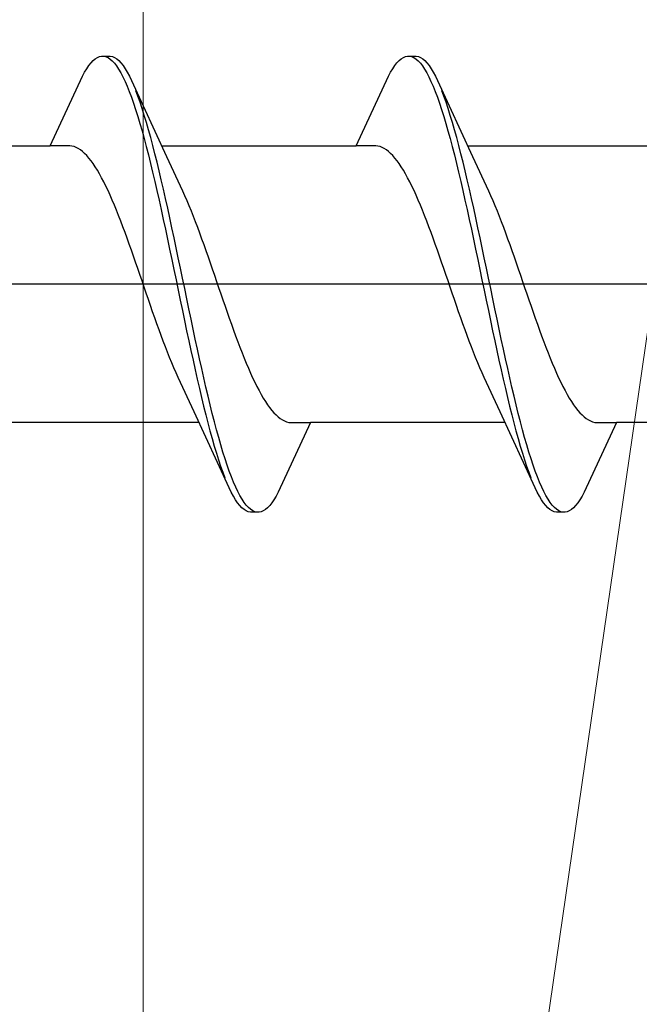
# Model space of a CAD drawing. Extents: x 105 to 1155, y 126 to 1687.
# Drawn here: x 344 to 350, y 1067 to 1076 of the extents above; entities that cross this region are included whole.
import ezdxf

# ---------------------------------------------------------------- set-up
doc = ezdxf.new("R2010")
doc.units = 0
doc.layers.add('YKK_13', color=4, linetype='CONTINUOUS', lineweight=30)
doc.layers.add('YSS_K', color=3, linetype='CONTINUOUS', lineweight=13)

msp = doc.modelspace()

# ---------------------------------------------------------------- linework, layer by layer
at = {"layer": 'YKK_13', "linetype": 'ByBlock', "lineweight": -2, "ltscale": 3}
for p, q in [((344.6368, 1076.0961), (344.6564, 1076.1)), ((344.6564, 1076.1), (344.7364, 1076.1)), ((344.7364, 1076.1), (344.756, 1076.0961)), ((347.4568, 1076.0961), (347.4764, 1076.1)), ((347.4764, 1076.1), (347.5564, 1076.1)), ((347.5564, 1076.1), (347.576, 1076.0961)), ((344.5193, 1075.9849), (344.5389, 1076.0137)), ((344.5389, 1076.0137), (344.5585, 1076.0385)), ((344.5585, 1076.0385), (344.578, 1076.0591)), ((344.578, 1076.0591), (344.5976, 1076.0756)), ((344.5976, 1076.0756), (344.6172, 1076.088)), ((344.6172, 1076.088), (344.6368, 1076.0961)), ((344.6955, 1076.0951), (344.7151, 1076.0864)), ((344.7151, 1076.0864), (344.7347, 1076.0734)), ((344.7347, 1076.0734), (344.7543, 1076.0563)), ((344.7543, 1076.0563), (344.7739, 1076.035)), ((344.756, 1076.0961), (344.7755, 1076.088)), ((344.7739, 1076.035), (344.7935, 1076.0096)), ((344.7755, 1076.088), (344.7951, 1076.0756)), ((344.7935, 1076.0096), (344.813, 1075.9802)), ((344.7951, 1076.0756), (344.8147, 1076.0591)), ((344.8147, 1076.0591), (344.8343, 1076.0385)), ((344.8343, 1076.0385), (344.8539, 1076.0137)), ((344.8539, 1076.0137), (344.8735, 1075.9849)), ((347.3393, 1075.9849), (347.3589, 1076.0137)), ((347.3589, 1076.0137), (347.3785, 1076.0385)), ((347.3785, 1076.0385), (347.398, 1076.0591)), ((347.398, 1076.0591), (347.4176, 1076.0756)), ((347.4176, 1076.0756), (347.4372, 1076.088)), ((347.4372, 1076.088), (347.4568, 1076.0961)), ((347.5155, 1076.0951), (347.5351, 1076.0864)), ((347.5351, 1076.0864), (347.5547, 1076.0734)), ((347.5547, 1076.0734), (347.5743, 1076.0563)), ((347.5743, 1076.0563), (347.5939, 1076.035)), ((347.576, 1076.0961), (347.5955, 1076.088)), ((347.5939, 1076.035), (347.6135, 1076.0096)), ((347.5955, 1076.088), (347.6151, 1076.0756)), ((347.6135, 1076.0096), (347.633, 1075.9802)), ((347.6151, 1076.0756), (347.6347, 1076.0591)), ((347.6347, 1076.0591), (347.6543, 1076.0385)), ((347.6543, 1076.0385), (347.6739, 1076.0137)), ((347.6739, 1076.0137), (347.6935, 1075.9849)), ((344.4801, 1075.9153), (344.4997, 1075.952)), ((344.4997, 1075.952), (344.5193, 1075.9849)), ((344.813, 1075.9802), (344.8326, 1075.9467)), ((344.8326, 1075.9467), (344.8522, 1075.9094)), ((344.8735, 1075.9849), (344.893, 1075.952)), ((344.893, 1075.952), (344.9126, 1075.9153)), ((347.3001, 1075.9153), (347.3197, 1075.952)), ((347.3197, 1075.952), (347.3393, 1075.9849)), ((347.633, 1075.9802), (347.6526, 1075.9467)), ((347.6526, 1075.9467), (347.6722, 1075.9094)), ((347.6935, 1075.9849), (347.713, 1075.952)), ((347.713, 1075.952), (347.7326, 1075.9153)), ((344.1835, 1075.2747), (344.4801, 1075.9153)), ((344.8522, 1075.9094), (344.8718, 1075.8682)), ((344.8718, 1075.8682), (344.8914, 1075.8233)), ((344.9126, 1075.9153), (344.9322, 1075.8747)), ((344.9322, 1075.8747), (345.2549, 1075.1761)), ((347.0035, 1075.2747), (347.3001, 1075.9153)), ((347.6722, 1075.9094), (347.6918, 1075.8682)), ((347.6918, 1075.8682), (347.7114, 1075.8233)), ((347.7326, 1075.9153), (347.7522, 1075.8747)), ((347.7522, 1075.8747), (348.0749, 1075.1761)), ((344.8914, 1075.8233), (344.911, 1075.7746)), ((344.911, 1075.7746), (344.9305, 1075.7225)), ((344.991, 1075.7306), (344.9714, 1075.7822)), ((347.7114, 1075.8233), (347.731, 1075.7746)), ((347.731, 1075.7746), (347.7505, 1075.7225)), ((347.811, 1075.7306), (347.7914, 1075.7822)), ((344.9305, 1075.7225), (344.9501, 1075.6668)), ((344.9501, 1075.6668), (344.9697, 1075.6078)), ((345.0105, 1075.6754), (344.991, 1075.7306)), ((345.0301, 1075.6169), (345.0105, 1075.6754)), ((347.7505, 1075.7225), (347.7701, 1075.6668)), ((347.7701, 1075.6668), (347.7897, 1075.6078)), ((347.8305, 1075.6754), (347.811, 1075.7306)), ((347.8501, 1075.6169), (347.8305, 1075.6754)), ((344.9697, 1075.6078), (344.9893, 1075.5455)), ((345.0497, 1075.5551), (345.0301, 1075.6169)), ((345.0693, 1075.4902), (345.0497, 1075.5551)), ((347.7897, 1075.6078), (347.8093, 1075.5455)), ((347.8697, 1075.5551), (347.8501, 1075.6169)), ((347.8893, 1075.4902), (347.8697, 1075.5551)), ((344.9893, 1075.5455), (345.0089, 1075.4801)), ((345.0089, 1075.4801), (345.0285, 1075.4118)), ((345.0889, 1075.4223), (345.0693, 1075.4902)), ((347.8093, 1075.5455), (347.8289, 1075.4801)), ((347.8289, 1075.4801), (347.8485, 1075.4118)), ((347.9089, 1075.4223), (347.8893, 1075.4902)), ((345.0285, 1075.4118), (345.048, 1075.3406)), ((345.1085, 1075.3516), (345.0889, 1075.4223)), ((347.8485, 1075.4118), (347.868, 1075.3406)), ((347.9285, 1075.3516), (347.9089, 1075.4223)), ((345.048, 1075.3406), (345.0676, 1075.2667)), ((345.128, 1075.2781), (345.1085, 1075.3516)), ((347.868, 1075.3406), (347.8876, 1075.2667)), ((347.948, 1075.2781), (347.9285, 1075.3516)), ((342.3894, 1075.2747), (344.1835, 1075.2747)), ((344.3628, 1075.2747), (344.1835, 1075.2747)), ((344.3824, 1075.2723), (344.3628, 1075.2747)), ((344.402, 1075.2672), (344.3824, 1075.2723)), ((344.4216, 1075.2597), (344.402, 1075.2672)), ((344.4412, 1075.2496), (344.4216, 1075.2597)), ((344.4607, 1075.2369), (344.4412, 1075.2496)), ((344.4803, 1075.2218), (344.4607, 1075.2369)), ((344.4999, 1075.2042), (344.4803, 1075.2218)), ((344.5195, 1075.1842), (344.4999, 1075.2042)), ((345.0676, 1075.2667), (345.0872, 1075.1903)), ((345.1476, 1075.202), (345.128, 1075.2781)), ((345.1672, 1075.1235), (345.1476, 1075.202)), ((345.2094, 1075.2747), (347.0035, 1075.2747)), ((347.1828, 1075.2747), (347.0035, 1075.2747)), ((347.2024, 1075.2723), (347.1828, 1075.2747)), ((347.222, 1075.2672), (347.2024, 1075.2723)), ((347.2416, 1075.2597), (347.222, 1075.2672)), ((347.2612, 1075.2496), (347.2416, 1075.2597)), ((347.2807, 1075.2369), (347.2612, 1075.2496)), ((347.3003, 1075.2218), (347.2807, 1075.2369)), ((347.3199, 1075.2042), (347.3003, 1075.2218)), ((347.3395, 1075.1842), (347.3199, 1075.2042)), ((347.8876, 1075.2667), (347.9072, 1075.1903)), ((347.9676, 1075.202), (347.948, 1075.2781)), ((347.9872, 1075.1235), (347.9676, 1075.202)), ((348.0294, 1075.2747), (349.8235, 1075.2747)), ((344.5391, 1075.1618), (344.5195, 1075.1842)), ((344.5587, 1075.1371), (344.5391, 1075.1618)), ((344.5782, 1075.1101), (344.5587, 1075.1371)), ((344.5978, 1075.0808), (344.5782, 1075.1101)), ((345.0872, 1075.1903), (345.1068, 1075.1114)), ((345.1068, 1075.1114), (345.1264, 1075.0304)), ((345.1868, 1075.0428), (345.1672, 1075.1235)), ((345.2549, 1075.1761), (345.402, 1074.8585)), ((347.3591, 1075.1618), (347.3395, 1075.1842)), ((347.3787, 1075.1371), (347.3591, 1075.1618)), ((347.3982, 1075.1101), (347.3787, 1075.1371)), ((347.4178, 1075.0808), (347.3982, 1075.1101)), ((347.9072, 1075.1903), (347.9268, 1075.1114)), ((347.9268, 1075.1114), (347.9464, 1075.0304)), ((348.0068, 1075.0428), (347.9872, 1075.1235)), ((348.0749, 1075.1761), (348.222, 1074.8585)), ((344.6174, 1075.0494), (344.5978, 1075.0808)), ((344.637, 1075.0158), (344.6174, 1075.0494)), ((344.6566, 1074.9802), (344.637, 1075.0158)), ((345.1264, 1075.0304), (345.146, 1074.9472)), ((345.2064, 1074.9599), (345.1868, 1075.0428)), ((347.4374, 1075.0494), (347.4178, 1075.0808)), ((347.457, 1075.0158), (347.4374, 1075.0494)), ((347.4766, 1074.9802), (347.457, 1075.0158)), ((347.9464, 1075.0304), (347.966, 1074.9472)), ((348.0264, 1074.9599), (348.0068, 1075.0428)), ((344.6762, 1074.9427), (344.6566, 1074.9802)), ((344.6957, 1074.9032), (344.6762, 1074.9427)), ((345.146, 1074.9472), (345.1655, 1074.8621)), ((345.226, 1074.8751), (345.2064, 1074.9599)), ((347.4962, 1074.9427), (347.4766, 1074.9802)), ((347.5157, 1074.9032), (347.4962, 1074.9427)), ((347.966, 1074.9472), (347.9855, 1074.8621)), ((348.046, 1074.8751), (348.0264, 1074.9599)), ((344.7153, 1074.8619), (344.6957, 1074.9032)), ((344.7349, 1074.8189), (344.7153, 1074.8619)), ((345.1655, 1074.8621), (345.1851, 1074.7753)), ((345.2455, 1074.7886), (345.226, 1074.8751)), ((345.402, 1074.8585), (345.4216, 1074.8154)), ((347.5353, 1074.8619), (347.5157, 1074.9032)), ((347.5549, 1074.8189), (347.5353, 1074.8619)), ((347.9855, 1074.8621), (348.0051, 1074.7753)), ((348.0655, 1074.7886), (348.046, 1074.8751)), ((348.222, 1074.8585), (348.2416, 1074.8154)), ((344.7545, 1074.7742), (344.7349, 1074.8189)), ((344.7741, 1074.728), (344.7545, 1074.7742)), ((345.1851, 1074.7753), (345.2047, 1074.687)), ((345.2651, 1074.7004), (345.2455, 1074.7886)), ((345.4216, 1074.8154), (345.4412, 1074.7706)), ((345.4412, 1074.7706), (345.4608, 1074.7242)), ((347.5745, 1074.7742), (347.5549, 1074.8189)), ((347.5941, 1074.728), (347.5745, 1074.7742)), ((348.0051, 1074.7753), (348.0247, 1074.687)), ((348.0851, 1074.7004), (348.0655, 1074.7886)), ((348.2416, 1074.8154), (348.2612, 1074.7706)), ((348.2612, 1074.7706), (348.2808, 1074.7242)), ((344.7937, 1074.6803), (344.7741, 1074.728)), ((344.8132, 1074.6312), (344.7937, 1074.6803)), ((345.2047, 1074.687), (345.2243, 1074.5972)), ((345.2847, 1074.6109), (345.2651, 1074.7004)), ((345.4608, 1074.7242), (345.4803, 1074.6764)), ((345.4803, 1074.6764), (345.4999, 1074.6272)), ((347.6137, 1074.6803), (347.5941, 1074.728)), ((347.6332, 1074.6312), (347.6137, 1074.6803)), ((348.0247, 1074.687), (348.0443, 1074.5972)), ((348.1047, 1074.6109), (348.0851, 1074.7004)), ((348.2808, 1074.7242), (348.3003, 1074.6764)), ((348.3003, 1074.6764), (348.3199, 1074.6272)), ((344.8328, 1074.5809), (344.8132, 1074.6312)), ((344.8524, 1074.5294), (344.8328, 1074.5809)), ((345.2243, 1074.5972), (345.2439, 1074.5063)), ((345.3043, 1074.5201), (345.2847, 1074.6109)), ((345.4999, 1074.6272), (345.5195, 1074.5768)), ((345.5195, 1074.5768), (345.5391, 1074.5252)), ((347.6528, 1074.5809), (347.6332, 1074.6312)), ((347.6724, 1074.5294), (347.6528, 1074.5809)), ((348.0443, 1074.5972), (348.0639, 1074.5063)), ((348.1243, 1074.5201), (348.1047, 1074.6109)), ((348.3199, 1074.6272), (348.3395, 1074.5768)), ((348.3395, 1074.5768), (348.3591, 1074.5252)), ((344.872, 1074.4768), (344.8524, 1074.5294)), ((344.8916, 1074.4233), (344.872, 1074.4768)), ((345.2439, 1074.5063), (345.2635, 1074.4143)), ((345.3239, 1074.4283), (345.3043, 1074.5201)), ((345.5391, 1074.5252), (345.5587, 1074.4725)), ((345.5587, 1074.4725), (345.5783, 1074.4189)), ((347.692, 1074.4768), (347.6724, 1074.5294)), ((347.7116, 1074.4233), (347.692, 1074.4768)), ((348.0639, 1074.5063), (348.0835, 1074.4143)), ((348.1439, 1074.4283), (348.1243, 1074.5201)), ((348.3591, 1074.5252), (348.3787, 1074.4725)), ((348.3787, 1074.4725), (348.3983, 1074.4189)), ((344.9112, 1074.3689), (344.8916, 1074.4233)), ((345.2635, 1074.4143), (345.283, 1074.3215)), ((345.3435, 1074.3356), (345.3239, 1074.4283)), ((345.5783, 1074.4189), (345.5978, 1074.3645)), ((347.7312, 1074.3689), (347.7116, 1074.4233)), ((348.0835, 1074.4143), (348.103, 1074.3215)), ((348.1635, 1074.3356), (348.1439, 1074.4283)), ((348.3983, 1074.4189), (348.4178, 1074.3645)), ((344.9307, 1074.3138), (344.9112, 1074.3689)), ((344.9503, 1074.258), (344.9307, 1074.3138)), ((345.283, 1074.3215), (345.3026, 1074.2281)), ((345.363, 1074.2423), (345.3435, 1074.3356)), ((345.5978, 1074.3645), (345.6174, 1074.3093)), ((345.6174, 1074.3093), (345.637, 1074.2535)), ((347.7507, 1074.3138), (347.7312, 1074.3689)), ((347.7703, 1074.258), (347.7507, 1074.3138)), ((348.103, 1074.3215), (348.1226, 1074.2281)), ((348.183, 1074.2423), (348.1635, 1074.3356)), ((348.4178, 1074.3645), (348.4374, 1074.3093)), ((348.4374, 1074.3093), (348.457, 1074.2535)), ((344.9699, 1074.2017), (344.9503, 1074.258)), ((344.9895, 1074.145), (344.9699, 1074.2017)), ((345.3026, 1074.2281), (345.3222, 1074.1342)), ((345.3826, 1074.1484), (345.363, 1074.2423)), ((345.637, 1074.2535), (345.6566, 1074.1972)), ((345.6566, 1074.1972), (345.6762, 1074.1405)), ((347.7899, 1074.2017), (347.7703, 1074.258)), ((347.8095, 1074.145), (347.7899, 1074.2017)), ((348.1226, 1074.2281), (348.1422, 1074.1342)), ((348.2026, 1074.1484), (348.183, 1074.2423)), ((348.457, 1074.2535), (348.4766, 1074.1972)), ((348.4766, 1074.1972), (348.4962, 1074.1405)), ((345.0091, 1074.0881), (344.9895, 1074.145)), ((345.3222, 1074.1342), (345.3418, 1074.04)), ((345.4022, 1074.0543), (345.3826, 1074.1484)), ((345.6762, 1074.1405), (345.6958, 1074.0835)), ((347.8291, 1074.0881), (347.8095, 1074.145)), ((348.1422, 1074.1342), (348.1618, 1074.04)), ((348.2222, 1074.0543), (348.2026, 1074.1484)), ((348.4962, 1074.1405), (348.5158, 1074.0835)), ((345.0287, 1074.0309), (345.0091, 1074.0881)), ((345.0482, 1073.9737), (345.0287, 1074.0309)), ((345.3418, 1074.04), (345.3614, 1073.9457)), ((345.4218, 1073.96), (345.4022, 1074.0543)), ((345.6958, 1074.0835), (345.7153, 1074.0263)), ((345.7153, 1074.0263), (345.7349, 1073.9691)), ((347.8487, 1074.0309), (347.8291, 1074.0881)), ((347.8682, 1073.9737), (347.8487, 1074.0309)), ((348.1618, 1074.04), (348.1814, 1073.9457)), ((348.2418, 1073.96), (348.2222, 1074.0543)), ((348.5158, 1074.0835), (348.5353, 1074.0263)), ((348.5353, 1074.0263), (348.5549, 1073.9691)), ((345.0678, 1073.9165), (345.0482, 1073.9737)), ((345.3614, 1073.9457), (345.381, 1073.8516)), ((345.4414, 1073.8658), (345.4218, 1073.96)), ((345.7349, 1073.9691), (345.7545, 1073.9119)), ((347.8878, 1073.9165), (347.8682, 1073.9737)), ((348.1814, 1073.9457), (348.201, 1073.8516)), ((348.2614, 1073.8658), (348.2418, 1073.96)), ((348.5549, 1073.9691), (348.5745, 1073.9119)), ((345.0874, 1073.8595), (345.0678, 1073.9165)), ((345.107, 1073.8028), (345.0874, 1073.8595)), ((345.381, 1073.8516), (345.4005, 1073.7578)), ((345.461, 1073.7719), (345.4414, 1073.8658)), ((345.7545, 1073.9119), (345.7741, 1073.855)), ((345.7741, 1073.855), (345.7937, 1073.7983)), ((347.9074, 1073.8595), (347.8878, 1073.9165)), ((347.927, 1073.8028), (347.9074, 1073.8595)), ((348.201, 1073.8516), (348.2205, 1073.7578)), ((348.281, 1073.7719), (348.2614, 1073.8658)), ((348.5745, 1073.9119), (348.5941, 1073.855)), ((348.5941, 1073.855), (348.6137, 1073.7983)), ((345.1266, 1073.7465), (345.107, 1073.8028)), ((345.1462, 1073.6907), (345.1266, 1073.7465)), ((345.4005, 1073.7578), (345.4201, 1073.6644)), ((345.4805, 1073.6785), (345.461, 1073.7719)), ((345.7937, 1073.7983), (345.8133, 1073.742)), ((345.8133, 1073.742), (345.8328, 1073.6862)), ((347.9466, 1073.7465), (347.927, 1073.8028)), ((347.9662, 1073.6907), (347.9466, 1073.7465)), ((348.2205, 1073.7578), (348.2401, 1073.6644)), ((348.3005, 1073.6785), (348.281, 1073.7719)), ((348.6137, 1073.7983), (348.6333, 1073.742)), ((348.6333, 1073.742), (348.6528, 1073.6862)), ((345.1657, 1073.6355), (345.1462, 1073.6907)), ((345.4201, 1073.6644), (345.4397, 1073.5717)), ((345.5001, 1073.5857), (345.4805, 1073.6785)), ((345.8328, 1073.6862), (345.8524, 1073.6311)), ((347.9857, 1073.6355), (347.9662, 1073.6907)), ((348.2401, 1073.6644), (348.2597, 1073.5717)), ((348.3201, 1073.5857), (348.3005, 1073.6785)), ((348.6528, 1073.6862), (348.6724, 1073.6311)), ((345.1853, 1073.5811), (345.1657, 1073.6355)), ((345.2049, 1073.5275), (345.1853, 1073.5811)), ((345.4397, 1073.5717), (345.4593, 1073.4799)), ((345.5197, 1073.4937), (345.5001, 1073.5857)), ((345.8524, 1073.6311), (345.872, 1073.5767)), ((345.872, 1073.5767), (345.8916, 1073.5232)), ((348.0053, 1073.5811), (347.9857, 1073.6355)), ((348.0249, 1073.5275), (348.0053, 1073.5811)), ((348.2597, 1073.5717), (348.2793, 1073.4799)), ((348.3397, 1073.4937), (348.3201, 1073.5857)), ((348.6724, 1073.6311), (348.692, 1073.5767)), ((348.692, 1073.5767), (348.7116, 1073.5232)), ((345.2245, 1073.4748), (345.2049, 1073.5275)), ((345.2441, 1073.4232), (345.2245, 1073.4748)), ((345.4593, 1073.4799), (345.4789, 1073.3891)), ((345.5393, 1073.4028), (345.5197, 1073.4937)), ((345.8916, 1073.5232), (345.9112, 1073.4706)), ((345.9112, 1073.4706), (345.9308, 1073.4191)), ((348.0445, 1073.4748), (348.0249, 1073.5275)), ((348.0641, 1073.4232), (348.0445, 1073.4748)), ((348.2793, 1073.4799), (348.2989, 1073.3891)), ((348.3593, 1073.4028), (348.3397, 1073.4937)), ((348.7116, 1073.5232), (348.7312, 1073.4706)), ((348.7312, 1073.4706), (348.7508, 1073.4191)), ((345.2637, 1073.3728), (345.2441, 1073.4232)), ((345.4789, 1073.3891), (345.4985, 1073.2996)), ((345.5589, 1073.313), (345.5393, 1073.4028)), ((345.9308, 1073.4191), (345.9503, 1073.3688)), ((348.0837, 1073.3728), (348.0641, 1073.4232)), ((348.2989, 1073.3891), (348.3185, 1073.2996)), ((348.3789, 1073.313), (348.3593, 1073.4028)), ((348.7508, 1073.4191), (348.7703, 1073.3688)), ((345.2832, 1073.3236), (345.2637, 1073.3728)), ((345.3028, 1073.2758), (345.2832, 1073.3236)), ((345.4985, 1073.2996), (345.518, 1073.2114)), ((345.5785, 1073.2247), (345.5589, 1073.313)), ((345.9503, 1073.3688), (345.9699, 1073.3197)), ((345.9699, 1073.3197), (345.9895, 1073.272)), ((348.1032, 1073.3236), (348.0837, 1073.3728)), ((348.1228, 1073.2758), (348.1032, 1073.3236)), ((348.3185, 1073.2996), (348.338, 1073.2114)), ((348.3985, 1073.2247), (348.3789, 1073.313)), ((348.7703, 1073.3688), (348.7899, 1073.3197)), ((348.7899, 1073.3197), (348.8095, 1073.272)), ((345.3224, 1073.2295), (345.3028, 1073.2758)), ((345.342, 1073.1847), (345.3224, 1073.2295)), ((345.518, 1073.2114), (345.5376, 1073.1249)), ((345.598, 1073.1379), (345.5785, 1073.2247)), ((345.9895, 1073.272), (346.0091, 1073.2258)), ((346.0091, 1073.2258), (346.0287, 1073.1811)), ((348.1424, 1073.2295), (348.1228, 1073.2758)), ((348.162, 1073.1847), (348.1424, 1073.2295)), ((348.338, 1073.2114), (348.3576, 1073.1249)), ((348.418, 1073.1379), (348.3985, 1073.2247)), ((348.8095, 1073.272), (348.8291, 1073.2258)), ((348.8291, 1073.2258), (348.8487, 1073.1811)), ((345.3616, 1073.1415), (345.342, 1073.1847)), ((345.5086, 1072.8239), (345.3616, 1073.1415)), ((345.5376, 1073.1249), (345.5572, 1073.0401)), ((345.6176, 1073.0528), (345.598, 1073.1379)), ((346.0287, 1073.1811), (346.0483, 1073.1381)), ((346.0483, 1073.1381), (346.0678, 1073.0968)), ((348.1816, 1073.1415), (348.162, 1073.1847)), ((348.3286, 1072.8239), (348.1816, 1073.1415)), ((348.3576, 1073.1249), (348.3772, 1073.0401)), ((348.4376, 1073.0528), (348.418, 1073.1379)), ((348.8487, 1073.1811), (348.8683, 1073.1381)), ((348.8683, 1073.1381), (348.8878, 1073.0968)), ((345.5572, 1073.0401), (345.5768, 1072.9573)), ((345.6372, 1072.9697), (345.6176, 1073.0528)), ((346.0678, 1073.0968), (346.0874, 1073.0574)), ((346.0874, 1073.0574), (346.107, 1073.0198)), ((346.107, 1073.0198), (346.1266, 1072.9842)), ((348.3772, 1073.0401), (348.3968, 1072.9573)), ((348.4572, 1072.9697), (348.4376, 1073.0528)), ((348.8878, 1073.0968), (348.9074, 1073.0574)), ((348.9074, 1073.0574), (348.927, 1073.0198)), ((348.927, 1073.0198), (348.9466, 1072.9842)), ((345.5768, 1072.9573), (345.5964, 1072.8765)), ((345.6568, 1072.8886), (345.6372, 1072.9697)), ((346.1266, 1072.9842), (346.1462, 1072.9506)), ((346.1462, 1072.9506), (346.1658, 1072.9192)), ((348.3968, 1072.9573), (348.4164, 1072.8765)), ((348.4768, 1072.8886), (348.4572, 1072.9697)), ((348.9466, 1072.9842), (348.9662, 1072.9506)), ((348.9662, 1072.9506), (348.9858, 1072.9192)), ((345.5964, 1072.8765), (345.616, 1072.798)), ((345.6764, 1072.8097), (345.6568, 1072.8886)), ((346.1658, 1072.9192), (346.1853, 1072.89)), ((346.1853, 1072.89), (346.2049, 1072.8629)), ((346.2049, 1072.8629), (346.2245, 1072.8382)), ((346.2245, 1072.8382), (346.2441, 1072.8158)), ((348.4164, 1072.8765), (348.436, 1072.798)), ((348.4964, 1072.8097), (348.4768, 1072.8886)), ((348.9858, 1072.9192), (349.0053, 1072.89)), ((349.0053, 1072.89), (349.0249, 1072.8629)), ((349.0249, 1072.8629), (349.0445, 1072.8382)), ((349.0445, 1072.8382), (349.0641, 1072.8158)), ((345.8314, 1072.1253), (345.5086, 1072.8239)), ((345.616, 1072.798), (345.6355, 1072.722)), ((345.696, 1072.7333), (345.6764, 1072.8097)), ((346.2441, 1072.8158), (346.2637, 1072.7958)), ((346.2637, 1072.7958), (346.2833, 1072.7782)), ((346.2833, 1072.7782), (346.3028, 1072.7631)), ((346.3028, 1072.7631), (346.3224, 1072.7505)), ((346.3224, 1072.7505), (346.342, 1072.7403)), ((348.6514, 1072.1253), (348.3286, 1072.8239)), ((348.436, 1072.798), (348.4555, 1072.722)), ((348.516, 1072.7333), (348.4964, 1072.8097)), ((349.0641, 1072.8158), (349.0837, 1072.7958)), ((349.0837, 1072.7958), (349.1033, 1072.7782)), ((349.1033, 1072.7782), (349.1228, 1072.7631)), ((349.1228, 1072.7631), (349.1424, 1072.7505)), ((349.1424, 1072.7505), (349.162, 1072.7403)), ((345.5542, 1072.7253), (343.7601, 1072.7253)), ((345.6355, 1072.722), (345.6551, 1072.6485)), ((345.7155, 1072.6594), (345.696, 1072.7333)), ((345.7351, 1072.5882), (345.7155, 1072.6594)), ((346.5801, 1072.7253), (346.2835, 1072.0847)), ((346.342, 1072.7403), (346.3616, 1072.7328)), ((346.3616, 1072.7328), (346.3812, 1072.7277)), ((346.3812, 1072.7277), (346.4008, 1072.7253)), ((346.4008, 1072.7253), (346.5801, 1072.7253)), ((348.3742, 1072.7253), (346.5801, 1072.7253)), ((348.4555, 1072.722), (348.4751, 1072.6485)), ((348.5355, 1072.6594), (348.516, 1072.7333)), ((348.5551, 1072.5882), (348.5355, 1072.6594)), ((349.4001, 1072.7253), (349.1035, 1072.0847)), ((349.162, 1072.7403), (349.1816, 1072.7328)), ((349.1816, 1072.7328), (349.2012, 1072.7277)), ((349.2012, 1072.7277), (349.2208, 1072.7253)), ((349.2208, 1072.7253), (349.4001, 1072.7253)), ((351.1942, 1072.7253), (349.4001, 1072.7253)), ((345.6551, 1072.6485), (345.6747, 1072.5777)), ((345.6747, 1072.5777), (345.6943, 1072.5098)), ((345.7547, 1072.5199), (345.7351, 1072.5882)), ((348.4751, 1072.6485), (348.4947, 1072.5777)), ((348.4947, 1072.5777), (348.5143, 1072.5098)), ((348.5747, 1072.5199), (348.5551, 1072.5882)), ((345.6943, 1072.5098), (345.7139, 1072.4449)), ((345.7743, 1072.4545), (345.7547, 1072.5199)), ((348.5143, 1072.5098), (348.5339, 1072.4449)), ((348.5943, 1072.4545), (348.5747, 1072.5199)), ((345.7139, 1072.4449), (345.7335, 1072.3831)), ((345.7335, 1072.3831), (345.753, 1072.3246)), ((345.7939, 1072.3922), (345.7743, 1072.4545)), ((345.8135, 1072.3332), (345.7939, 1072.3922)), ((348.5339, 1072.4449), (348.5535, 1072.3831)), ((348.5535, 1072.3831), (348.573, 1072.3246)), ((348.6139, 1072.3922), (348.5943, 1072.4545)), ((348.6335, 1072.3332), (348.6139, 1072.3922)), ((345.753, 1072.3246), (345.7726, 1072.2694)), ((345.833, 1072.2776), (345.8135, 1072.3332)), ((348.573, 1072.3246), (348.5926, 1072.2694)), ((348.653, 1072.2776), (348.6335, 1072.3332)), ((345.7726, 1072.2694), (345.7922, 1072.2178)), ((345.8526, 1072.2254), (345.833, 1072.2776)), ((345.8722, 1072.1767), (345.8526, 1072.2254)), ((348.5926, 1072.2694), (348.6122, 1072.2178)), ((348.6726, 1072.2254), (348.653, 1072.2776)), ((348.6922, 1072.1767), (348.6726, 1072.2254)), ((345.851, 1072.0847), (345.8314, 1072.1253)), ((345.8918, 1072.1318), (345.8722, 1072.1767)), ((345.9114, 1072.0906), (345.8918, 1072.1318)), ((348.671, 1072.0847), (348.6514, 1072.1253)), ((348.7118, 1072.1318), (348.6922, 1072.1767)), ((348.7314, 1072.0906), (348.7118, 1072.1318)), ((345.8705, 1072.048), (345.851, 1072.0847)), ((345.8901, 1072.0151), (345.8705, 1072.048)), ((345.931, 1072.0533), (345.9114, 1072.0906)), ((345.9505, 1072.0199), (345.931, 1072.0533)), ((345.9701, 1071.9904), (345.9505, 1072.0199)), ((346.2639, 1072.048), (346.2443, 1072.0151)), ((346.2835, 1072.0847), (346.2639, 1072.048)), ((348.6905, 1072.048), (348.671, 1072.0847)), ((348.7101, 1072.0151), (348.6905, 1072.048)), ((348.751, 1072.0533), (348.7314, 1072.0906)), ((348.7705, 1072.0199), (348.751, 1072.0533)), ((348.7901, 1071.9904), (348.7705, 1072.0199)), ((349.0839, 1072.048), (349.0643, 1072.0151)), ((349.1035, 1072.0847), (349.0839, 1072.048)), ((345.9097, 1071.9863), (345.8901, 1072.0151)), ((345.9293, 1071.9616), (345.9097, 1071.9863)), ((345.9489, 1071.9409), (345.9293, 1071.9616)), ((345.9685, 1071.9244), (345.9489, 1071.9409)), ((345.9897, 1071.965), (345.9701, 1071.9904)), ((346.0093, 1071.9438), (345.9897, 1071.965)), ((346.0289, 1071.9266), (346.0093, 1071.9438)), ((346.1855, 1071.9409), (346.166, 1071.9244)), ((346.2051, 1071.9616), (346.1855, 1071.9409)), ((346.2247, 1071.9863), (346.2051, 1071.9616)), ((346.2443, 1072.0151), (346.2247, 1071.9863)), ((348.7297, 1071.9863), (348.7101, 1072.0151)), ((348.7493, 1071.9616), (348.7297, 1071.9863)), ((348.7689, 1071.9409), (348.7493, 1071.9616)), ((348.7885, 1071.9244), (348.7689, 1071.9409)), ((348.8097, 1071.965), (348.7901, 1071.9904)), ((348.8293, 1071.9438), (348.8097, 1071.965)), ((348.8489, 1071.9266), (348.8293, 1071.9438)), ((349.0055, 1071.9409), (348.986, 1071.9244)), ((349.0251, 1071.9616), (349.0055, 1071.9409)), ((349.0447, 1071.9863), (349.0251, 1071.9616)), ((349.0643, 1072.0151), (349.0447, 1071.9863)), ((345.988, 1071.912), (345.9685, 1071.9244)), ((346.0076, 1071.9039), (345.988, 1071.912)), ((346.0272, 1071.9), (346.0076, 1071.9039)), ((346.1072, 1071.9), (346.0272, 1071.9)), ((346.0485, 1071.9136), (346.0289, 1071.9266)), ((346.068, 1071.9049), (346.0485, 1071.9136)), ((346.1268, 1071.9039), (346.1072, 1071.9)), ((346.1464, 1071.912), (346.1268, 1071.9039)), ((346.166, 1071.9244), (346.1464, 1071.912)), ((348.808, 1071.912), (348.7885, 1071.9244)), ((348.8276, 1071.9039), (348.808, 1071.912)), ((348.8472, 1071.9), (348.8276, 1071.9039)), ((348.9272, 1071.9), (348.8472, 1071.9)), ((348.8685, 1071.9136), (348.8489, 1071.9266)), ((348.888, 1071.9049), (348.8685, 1071.9136)), ((348.9468, 1071.9039), (348.9272, 1071.9)), ((348.9664, 1071.912), (348.9468, 1071.9039)), ((348.986, 1071.9244), (348.9664, 1071.912))]:
    msp.add_line(p, q, dxfattribs=at)
at = {"layer": 'YKK_13', "linetype": 'ByBlock', "lineweight": -2}
msp.add_line((392.0377, 1074), (309.0397, 1074), dxfattribs=at)
at = {"layer": 'YSS_K', "ltscale": 1.5}
for p, q in [((345.0397, 1110.5), (345.0397, 1005.5)), ((355.0397, 1110.5), (345.0397, 1041.5))]:
    msp.add_line(p, q, dxfattribs=at)

doc.saveas('drawing.dxf')
